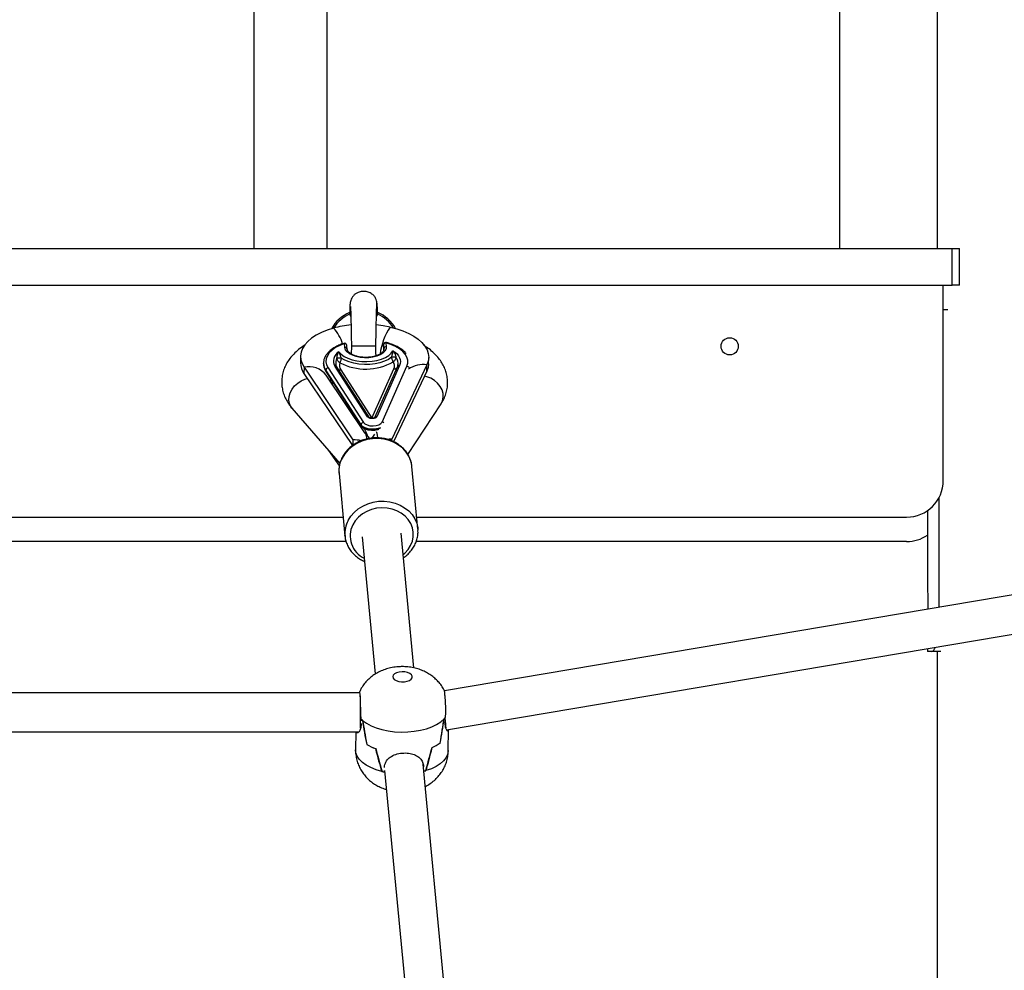
# Model space of a CAD drawing. Units: millimetres. Extents: x -808 to 12135, y -4975 to 11089.
# Drawn here: x 5480 to 5883, y 8633 to 9022 of the extents above; entities that cross this region are included whole.
import ezdxf

# ---------------------------------------------------------------- set-up
doc = ezdxf.new("R2010")
doc.units = ezdxf.units.MM
doc.header["$PDSIZE"] = -1
doc.layers.add('размер', color=92, linetype='Continuous', lineweight=15)
doc.dimstyles.new('Размер М1.1', dxfattribs={"dimtxt": 300, "dimasz": 200, "dimexe": 1, "dimexo": 1, "dimgap": 50, "dimtad": 1, "dimdec": 0, "dimzin": 0, "dimtxsty": 'Standard', "dimcen": 2.5, "dimazin": 0, "dimtfac": 1, "dimtmove": 0, "dimatfit": 3, "dimfxl": 1, "dimtzin": 0, "dimarcsym": 0})

# ---------------------------------------------------------------- blocks, each defined once
blk = doc.blocks.new('*D10')
at = {"layer": 'Defpoints', "color": 0, "transparency": 16777216}
for p in [(6163.35, 11088.74), (2274.86, 8028.25), (3146.09, 8028.25)]:
    blk.add_point(p, dxfattribs=at)
at = {"layer": 'размер', "color": 0, "lineweight": -2, "transparency": 16777216}
for p, q in [((6162.35, 11088.74), (2273.86, 11088.74)), ((2274.86, 10888.74), (2274.86, 8228.25)), ((3145.09, 8028.25), (2273.86, 8028.25))]:
    blk.add_line(p, q, dxfattribs=at)
at = {"layer": 'размер', "color": 0, "transparency": 16777216}
for points in [[(2241.52, 10888.74), (2308.19, 10888.74), (2274.86, 11088.74)], [(2241.52, 8228.25), (2308.19, 8228.25), (2274.86, 8028.25)]]:
    blk.add_solid(points, dxfattribs=at)
at = {"layer": 'размер', "color": 0, "transparency": 16777216, "insert": (1924.86, 9647.38), "char_height": 300, "attachment_point": 2, "rotation": 90}
blk.add_mtext('3000', dxfattribs=at)
blk = doc.blocks.new('*D11')
at = {"layer": 'Defpoints', "color": 0, "transparency": 16777216}
for p in [(6083.19, 9610.04), (3145.87, 8028.25), (6699.85, 8028.25)]:
    blk.add_point(p, dxfattribs=at)
at = {"layer": 'размер', "color": 0, "lineweight": -2, "transparency": 16777216}
for p, q in [((6082.19, 9610.04), (3144.87, 9610.04)), ((3145.87, 9410.04), (3145.87, 8228.25)), ((6698.85, 8028.25), (3144.87, 8028.25))]:
    blk.add_line(p, q, dxfattribs=at)
at = {"layer": 'размер', "color": 0, "transparency": 16777216}
for points in [[(3112.54, 9410.04), (3179.21, 9410.04), (3145.87, 9610.04)], [(3112.54, 8228.25), (3179.21, 8228.25), (3145.87, 8028.25)]]:
    blk.add_solid(points, dxfattribs=at)
at = {"layer": 'размер', "color": 0, "transparency": 16777216, "insert": (2945.87, 8819.15), "char_height": 300, "attachment_point": 5, "rotation": 90}
blk.add_mtext('1580', dxfattribs=at)

msp = doc.modelspace()

# ---------------------------------------------------------------- linework, layer by layer
at = {"color": 7, "linetype": 'Continuous', "lineweight": 25}
for p, q in [((5575.455, 9461.591), (5575.455, 8928.254)), ((5605.455, 8928.254), (5605.455, 9456.872)), ((5815.455, 9438.779), (5815.455, 8928.254)), ((5855.455, 9118.254), (5855.455, 8928.254)), ((5079.287, 8928.254), (5861.622, 8928.254)), ((5861.622, 8913.254), (5861.622, 8928.254)), ((5861.622, 8928.254), (5864.622, 8928.254)), ((5864.622, 8913.254), (5864.622, 8928.254)), ((5079.287, 8913.254), (5861.622, 8913.254)), ((5857.955, 8833.254), (5857.955, 8913.254)), ((5864.622, 8913.254), (5861.622, 8913.254)), ((5614.844, 8901.489), (5614.747, 8901.516)), ((5626.066, 8901.489), (5625.704, 8900.523)), ((5626.147, 8901.555), (5626.066, 8901.489)), ((5612.754, 8887.756), (5612.602, 8889.347)), ((5613.743, 8886.993), (5613.591, 8888.583)), ((5628.574, 8888.821), (5628.574, 8888.75)), ((5628.574, 8888.708), (5628.575, 8888.722)), ((5628.576, 8888.794), (5628.575, 8888.722)), ((5628.575, 8888.722), (5628.631, 8886.564)), ((5628.727, 8887.204), (5628.576, 8888.794)), ((5629.581, 8889.671), (5629.733, 8888.081)), ((5615.455, 8888.254), (5615.397, 8885.073)), ((5620.455, 8888.254), (5615.455, 8888.254)), ((5625.455, 8888.254), (5620.455, 8888.254)), ((5628.736, 8886.999), (5628.727, 8887.204)), ((5594.584, 8884.123), (5594.563, 8881.548)), ((5603.996, 8881.364), (5603.995, 8881.292)), ((5603.997, 8881.204), (5603.996, 8881.364)), ((5609.096, 8880.785), (5609.123, 8880.666)), ((5646.388, 8880.639), (5632.07, 8850.246)), ((5646.367, 8878.065), (5646.388, 8880.639)), ((5647.091, 8881.132), (5647.112, 8883.707)), ((5596.026, 8879.675), (5596.005, 8877.101)), ((5596.005, 8877.101), (5615.908, 8847.604)), ((5596.026, 8879.675), (5616.089, 8849.94)), ((5619.38, 8856.071), (5604.909, 8878.43)), ((5604.909, 8878.43), (5604.909, 8878.358)), ((5604.909, 8878.358), (5619.379, 8855.999)), ((5605.018, 8877.971), (5619.488, 8855.612)), ((5605.865, 8879.445), (5620.335, 8857.085)), ((5622.087, 8859.328), (5608.759, 8879.923)), ((5622.92, 8859.013), (5609.591, 8879.608)), ((5611.068, 8878.59), (5623.843, 8858.851)), ((5623.843, 8858.851), (5632.806, 8879.006)), ((5634.287, 8879.977), (5624.936, 8858.948)), ((5635.208, 8880.429), (5625.857, 8859.4)), ((5628.03, 8857.233), (5638.183, 8880.063)), ((5646.367, 8878.065), (5632.748, 8849.156)), ((5621.003, 8852.769), (5605.067, 8876.387)), ((5638.597, 8843.905), (5652.216, 8864.716)), ((5591.093, 8862.928), (5610.736, 8840.287)), ((5624.936, 8858.948), (5624.896, 8858.831)), ((5619.38, 8856.071), (5619.379, 8855.999)), ((5619.488, 8855.612), (5619.503, 8855.593)), ((5623.038, 8850.523), (5620.701, 8853.217)), ((5621.118, 8853.842), (5620.976, 8854.051)), ((5624.943, 8852.26), (5623.874, 8850.626)), ((5616.089, 8849.94), (5616.071, 8847.728)), ((5632.063, 8849.445), (5632.07, 8850.246)), ((5606.111, 8845.618), (5610.497, 8839.118)), ((5610.332, 8836.577), (5610.363, 8836.167)), ((5610.363, 8836.167), (5612.813, 8810.521)), ((5642.677, 8813.374), (5640.227, 8839.02)), ((5856.333, 8781.395), (5856.333, 8826.47)), ((5851.455, 8820.895), (5851.455, 8788.748)), ((5328.835, 8818.254), (5612.074, 8818.254)), ((5642.211, 8818.254), (5842.955, 8818.254)), ((5642.677, 8813.374), (5642.714, 8812.871)), ((5613.281, 8808.254), (5327.618, 8808.254)), ((5612.813, 8810.521), (5612.797, 8810.702)), ((5619.88, 8810.161), (5625.243, 8754.022)), ((5641.081, 8756.482), (5635.807, 8811.682)), ((5842.955, 8808.254), (5641.991, 8808.254)), ((5913.465, 8791.045), (5653.559, 8747.147)), ((5654.474, 8731.075), (5916.692, 8775.363)), ((5851.455, 8764.345), (5851.455, 8763.254)), ((5853.274, 8763.254), (5851.455, 8763.254)), ((5856.97, 8763.254), (5853.274, 8763.254)), ((5855.455, 8763.254), (5855.455, 8613.194)), ((5618.954, 8746.362), (5321.955, 8746.362)), ((5618.767, 8746.756), (5618.672, 8746.362)), ((5619.432, 8735.56), (5619.426, 8734.846)), ((5619.43, 8735.562), (5619.432, 8735.53)), ((5653.878, 8735.532), (5653.883, 8736.219)), ((5619.417, 8733.699), (5619.411, 8732.985)), ((5653.862, 8733.644), (5653.868, 8734.358)), ((5322.362, 8730.362), (5618.514, 8730.362)), ((5617.187, 8730.362), (5617.127, 8722.97)), ((5655.125, 8722.658), (5655.196, 8731.197)), ((5621.73, 8725.185), (5621.694, 8725.184)), ((5651.831, 8725.761), (5651.8, 8725.76)), ((5629.024, 8715.691), (5629.03, 8716.39)), ((5655.783, 8602.603), (5644.85, 8717.029)), ((5644.955, 8716.695), (5644.949, 8715.997)), ((5628.001, 8714.078), (5627.893, 8714.075)), ((5629.009, 8713.815), (5629.015, 8714.544)), ((5629.014, 8713.814), (5629.009, 8713.845)), ((5629.014, 8713.814), (5629.111, 8713.536)), ((5629.015, 8714.543), (5639.945, 8600.143)), ((5645.996, 8714.422), (5645.894, 8714.42))]:
    msp.add_line(p, q, dxfattribs=at)
at = {"color": 8, "linetype": 'Continuous', "lineweight": 25}
for p, q in [((5859.876, 8903.254), (5857.955, 8903.254)), ((5628.576, 8888.794), (5628.574, 8888.821)), ((5628.574, 8888.75), (5628.575, 8888.722)), ((5628.727, 8887.204), (5628.725, 8886.866))]:
    msp.add_line(p, q, dxfattribs=at)
at = {"color": 7, "linetype": 'Continuous', "lineweight": 25, "flags": 128}
for points in [[(5631.3, 8896.136), (5628.475, 8896.676), (5625.627, 8897.042)], [(5608.104, 8895.692), (5605.525, 8894.879), (5603.153, 8893.916), (5601.019, 8892.817), (5599.153, 8891.595), (5597.58, 8890.268), (5596.322, 8888.854), (5595.397, 8887.372), (5594.816, 8885.843), (5594.588, 8884.288), (5594.715, 8882.727), (5595.197, 8881.183), (5596.026, 8879.675)], [(5631.3, 8896.136), (5634.024, 8895.425), (5636.571, 8894.556), (5638.907, 8893.542), (5641, 8892.396), (5642.82, 8891.134), (5644.343, 8889.773), (5645.547, 8888.332), (5646.418, 8886.831), (5646.942, 8885.29), (5647.112, 8883.73), (5646.927, 8882.173), (5646.388, 8880.639)], [(5612.602, 8889.347), (5610.656, 8888.595), (5608.947, 8887.705), (5607.511, 8886.696), (5606.379, 8885.588), (5605.575, 8884.405), (5605.115, 8883.174), (5605.01, 8881.918), (5605.262, 8880.667), (5605.865, 8879.445)], [(5638.183, 8880.063), (5638.551, 8881.304), (5638.563, 8882.561), (5638.219, 8883.807), (5637.526, 8885.017), (5636.499, 8886.164), (5635.159, 8887.225), (5633.536, 8888.176), (5631.664, 8888.997), (5629.581, 8889.671)], [(5610.334, 8886.038), (5611.21, 8885.043), (5612.423, 8884.145), (5613.933, 8883.374), (5615.688, 8882.755), (5617.63, 8882.31), (5619.694, 8882.054), (5621.81, 8881.994), (5623.907, 8882.134), (5625.914, 8882.469), (5627.764, 8882.986), (5629.395, 8883.67), (5630.752, 8884.496), (5631.79, 8885.437), (5632.472, 8886.462)], [(5629.733, 8888.081), (5629.634, 8887.171), (5629.169, 8886.294), (5628.357, 8885.488), (5627.234, 8884.788), (5625.849, 8884.224), (5624.263, 8883.823), (5622.545, 8883.6), (5620.771, 8883.566), (5619.016, 8883.722), (5617.36, 8884.062), (5615.873, 8884.57), (5614.62, 8885.225), (5613.658, 8885.997), (5613.026, 8886.853), (5612.754, 8887.756)], [(5632.472, 8886.462), (5633.384, 8885.809), (5634.147, 8885.108), (5634.752, 8884.368), (5635.191, 8883.599), (5635.459, 8882.81), (5635.551, 8882.012), (5635.467, 8881.215), (5635.208, 8880.429)], [(5631.927, 8883.812), (5630.61, 8882.907), (5629, 8882.137), (5627.148, 8881.526), (5625.112, 8881.093), (5622.955, 8880.851), (5620.744, 8880.809), (5618.549, 8880.967), (5616.438, 8881.321), (5614.476, 8881.859), (5612.725, 8882.565), (5611.241, 8883.416)], [(5647.091, 8881.132), (5646.906, 8879.598), (5646.367, 8878.065)], [(5620.335, 8857.085), (5620.937, 8856.495), (5621.871, 8856.031), (5623.042, 8855.743), (5624.326, 8855.66), (5625.589, 8855.792), (5626.7, 8856.124), (5627.543, 8856.621), (5628.03, 8857.233)], [(5623.011, 8858.795), (5622.966, 8858.928), (5622.92, 8859.013)], [(5626.609, 8854.113), (5626.303, 8854.026), (5625.023, 8853.803), (5623.669, 8853.777), (5622.351, 8853.95), (5621.179, 8854.308), (5620.25, 8854.82), (5619.641, 8855.446)], [(5636.177, 8754.904), (5635.008, 8754.79), (5633.96, 8754.504), (5633.127, 8754.071), (5632.582, 8753.53), (5632.374, 8752.929), (5632.521, 8752.321), (5633.011, 8751.76), (5633.799, 8751.296), (5634.816, 8750.97), (5635.971, 8750.812), (5637.162, 8750.834), (5638.283, 8751.036), (5639.234, 8751.4), (5639.931, 8751.892), (5640.311, 8752.47), (5640.342, 8753.081), (5640.02, 8753.673), (5639.374, 8754.191), (5638.461, 8754.59), (5637.363, 8754.835), (5636.177, 8754.904)], [(5620.033, 8735.011), (5621.607, 8733.864), (5623.48, 8732.843), (5625.616, 8731.968), (5627.969, 8731.256), (5630.492, 8730.723), (5633.133, 8730.379), (5635.839, 8730.232), (5638.553, 8730.284), (5641.22, 8730.534), (5643.786, 8730.977), (5646.198, 8731.605), (5648.407, 8732.404), (5650.368, 8733.358), (5652.04, 8734.447), (5653.39, 8735.649)]]:
    msp.add_lwpolyline(points, dxfattribs=at)
at = {"color": 8, "linetype": 'Continuous', "lineweight": 25, "flags": 128}
for points in [[(5591.093, 8862.928), (5590.658, 8863.512), (5590.085, 8864.76), (5589.842, 8866.168), (5589.939, 8867.67), (5590.373, 8869.195), (5591.124, 8870.672), (5592.155, 8872.032), (5593.42, 8873.212), (5594.858, 8874.156), (5596.402, 8874.82), (5597.372, 8875.075)], [(5607.703, 8872.482), (5607.547, 8874.02), (5607.532, 8874.087)], [(5652.216, 8864.716), (5652.817, 8865.961), (5653.094, 8867.379), (5653.018, 8868.877), (5652.591, 8870.386), (5651.833, 8871.834), (5650.78, 8873.154), (5649.481, 8874.285), (5647.998, 8875.173), (5646.398, 8875.777), (5645.392, 8875.994)], [(5619.379, 8855.999), (5620.025, 8855.336), (5621.009, 8854.792), (5622.251, 8854.413), (5623.647, 8854.23), (5625.082, 8854.258), (5626.438, 8854.494), (5627.238, 8854.756)], [(5627.338, 8854.869), (5626.439, 8854.565), (5625.083, 8854.329), (5623.647, 8854.302), (5622.251, 8854.485), (5621.01, 8854.864), (5620.025, 8855.408), (5619.38, 8856.071)], [(5622.005, 8851.714), (5621.529, 8853.104), (5621.118, 8853.842)], [(5640.227, 8839.02), (5640.174, 8839.474), (5639.732, 8841.396), (5638.952, 8843.23), (5637.852, 8844.931), (5636.457, 8846.46), (5634.801, 8847.782), (5632.922, 8848.864), (5630.864, 8849.683), (5628.676, 8850.218), (5626.408, 8850.457), (5624.114, 8850.395), (5621.848, 8850.033), (5619.663, 8849.379), (5617.61, 8848.449), (5615.737, 8847.264), (5614.088, 8845.853), (5612.701, 8844.248), (5611.61, 8842.488)], [(5614.06, 8816.841), (5615.152, 8818.602), (5616.538, 8820.207), (5618.187, 8821.618), (5620.06, 8822.802), (5622.113, 8823.732), (5624.299, 8824.386), (5626.565, 8824.749), (5628.858, 8824.811), (5631.126, 8824.572), (5633.314, 8824.036), (5635.372, 8823.218), (5637.251, 8822.135), (5638.908, 8820.814), (5640.302, 8819.284), (5641.403, 8817.583), (5642.183, 8815.75), (5642.625, 8813.827), (5642.677, 8813.374)], [(5636.642, 8802.94), (5637.345, 8803.558), (5638.672, 8805.039), (5639.704, 8806.68), (5640.412, 8808.437), (5640.777, 8810.262), (5640.789, 8812.104), (5640.449, 8813.915), (5639.764, 8815.643), (5638.754, 8817.243), (5637.447, 8818.671), (5635.878, 8819.887), (5634.089, 8820.858), (5632.131, 8821.559), (5630.055, 8821.969), (5627.919, 8822.078), (5625.781, 8821.883), (5623.699, 8821.388), (5621.73, 8820.608), (5619.928, 8819.564), (5618.342, 8818.285), (5617.015, 8816.804), (5615.983, 8815.163), (5615.983, 8815.163)], [(5627.893, 8714.075), (5625.534, 8714.782), (5623.392, 8715.654), (5621.511, 8716.671), (5619.929, 8717.815), (5618.678, 8719.06), (5617.784, 8720.383), (5617.265, 8721.755), (5617.127, 8722.97)], [(5655.125, 8722.658), (5655.121, 8722.48), (5654.865, 8721.093), (5654.227, 8719.741), (5653.218, 8718.452), (5651.859, 8717.252), (5650.179, 8716.166), (5648.211, 8715.216), (5645.996, 8714.422)]]:
    msp.add_lwpolyline(points, dxfattribs=at)
at = {"color": 7, "linetype": 'Continuous', "lineweight": 25}
msp.add_circle((5770.455, 8888.254), 3.5, dxfattribs=at)
for centre, radius, start, end in [((5620.455, 8888.254), 15, 112.63911, 151.28213), ((5620.455, 8888.254), 14.376, 112.97534, 148.76605), ((5620.455, 8888.254), 14.376, 31.65387, 67.02494), ((5620.455, 8888.254), 15, 29.15814, 67.46071), ((5619.844, 8852.279), 44.972, 95.84858, 105.13234), ((5612.595, 8888.488), 1, 5.45755, 108.25625), ((5629.574, 8888.813), 1, 74.66598, 179.52981), ((5629.574, 8888.741), 1, 179.52981, 181.91449), ((5629.538, 8888.705), 0.967, 87.457, 174.73676), ((5612.508, 8882.218), 4.396, 119.63721, 211.47869), ((5629.69, 8887.115), 0.967, 87.457, 174.73676), ((5602.355, 8881.617), 7.792, 180.50451, 215.42324), ((5610.887, 8877.68), 5.746, 86.46904, 103.79293), ((5613.683, 8880.416), 3.189, 159.496, 214.93641), ((5621.274, 8901.67), 22.747, 242.28594, 299.90698), ((5632.488, 8877.594), 6.243, 79.05036, 95.15911), ((5629.934, 8880.3), 3.15, 335.733, 31.64826), ((5606.024, 8878.338), 1.118, 98.16067, 175.28), ((5620.494, 8855.979), 1.118, 98.16067, 175.28), ((5842.955, 8833.254), 15, 270, 0), ((5842.955, 8823.254), 15, 270, 304.51811), ((5627.123, 8743.364), 10.957, 225.4031, 229.67566), ((5627.071, 8743.309), 10.881, 225.41137, 229.23129), ((5647.049, 8741.635), 8.721, 316.64842, 321.62364), ((5647.095, 8741.596), 8.66, 317.16594, 321.61395), ((5632.123, 8742.511), 20.224, 238.95611, 250.43263), ((5632.169, 8742.609), 20.332, 239.11898, 250.55482), ((5641.95, 8739.463), 16.894, 292.70485, 305.64772), ((5642, 8739.375), 16.792, 292.84018, 305.83512), ((5635.403, 8743.801), 30.659, 255.82099, 257.9725), ((5635.423, 8743.892), 30.753, 256.05081, 257.96154), ((5637.998, 8740.584), 27.357, 285.09741, 286.75653)]:
    msp.add_arc(centre, radius, start, end, dxfattribs=at)
at = {"color": 8, "linetype": 'Continuous', "lineweight": 25}
for centre, radius, start, end in [((5595.711, 8884.133), 16.947, 17.77634, 43.00564), ((5652.294, 8882.065), 25.274, 146.16858, 173.13891), ((5612.362, 8889.111), 0.336, 44.38437, 103.76028), ((5612.685, 8888.433), 0.918, 9.45487, 95.2055), ((5629.796, 8889.517), 0.264, 80.63829, 144.18063), ((5612.837, 8886.843), 0.918, 9.45487, 95.2055), ((5609.195, 8881.302), 5.2, 180.11469, 214.48831), ((5609.221, 8881.385), 5.227, 181.98057, 214.4305), ((5612.583, 8881.467), 3.553, 149.66453, 191.06737), ((5630.764, 8881.301), 3.786, 346.40134, 39.77219), ((5644.765, 8870.515), 10.253, 80.89049, 125.05812), ((5598.023, 8871.091), 8.813, 36.93759, 103.09291), ((5605.603, 8878.345), 0.694, 178.9362, 212.57337), ((5608.934, 8879.128), 0.814, 36.12513, 102.43468), ((5610.816, 8879.9), 1.334, 240.10373, 280.9096), ((5633.039, 8880.3), 1.315, 259.77223, 321.22852), ((5635.048, 8879.591), 0.853, 79.16873, 153.11232), ((5638.069, 8878.958), 1.111, 23.55313, 84.15565), ((5622.262, 8858.533), 0.814, 36.12513, 102.43468), ((5625.696, 8858.562), 0.853, 79.16873, 153.11232), ((5627.888, 8856.072), 1.169, 43.61104, 83.03282), ((5620.073, 8855.986), 0.694, 178.93632, 212.5626), ((5621.741, 8837.203), 11.426, 152.44969, 183.13872), ((5624.178, 8811.56), 11.413, 152.43892, 184.31127), ((5625.154, 8810.633), 10.228, 153.71569, 244.27889), ((5638.006, 8740.553), 27.325, 285.09765, 287.00252)]:
    msp.add_arc(centre, radius, start, end, dxfattribs=at)
for major_axis, ratio, start_param, end_param in [((0.645, 1.685), 0.335639, 3.8483269, 3.9801997), ((-0.827, 1.64), 0.4100016, 2.2435433, 2.4004533)]:
    msp.add_ellipse((5623.853, 8860.138), major_axis=major_axis, ratio=ratio, start_param=start_param, end_param=end_param, dxfattribs=at)
at = {"color": 7, "linetype": 'Continuous', "lineweight": 25}
for centre, major_axis, ratio, start_param, end_param in [((5627.417, 8831.093), (-1.7, 22.139), 0.0397817, 5.8073277, 6.2494859), ((5616.012, 8840.499), (11.428, 0.878), 0.8227306, 1.2067588, 1.5009293), ((5623.006, 8830.134), (-1.7, 22.139), 0.0397817, 5.8567107, 6.1657281), ((5631.992, 8840.805), (11.428, 0.878), 0.8227306, 1.5009293, 1.6391891), ((5619.031, 8738.362), (-0.077, 8), 0.0228471, 4.3157697, 5.9123815), ((5619.031, 8738.362), (-0.077, 8), 0.0228471, 3.766174, 4.3157697), ((5636.274, 8740.888), (18.997, 1.249), 0.5140665, 3.5897934, 3.6540527), ((5635.554, 8653.109), (19.617, 99.678), 0.0276354, 5.5340956, 5.6934544), ((5636.509, 8769.511), (-0.345, 72.451), 0.2619443, 4.0628037, 4.2257491), ((5653.482, 8739.021), (-0.747, 7.987), 0.004684, 1.9545265, 2.6714827), ((5636.509, 8769.511), (-0.345, 72.451), 0.2619443, 2.0649671, 2.2279125), ((5635.554, 8653.109), (-18.17, 98.957), 0.008431, 0.5943393, 0.7536981), ((5636.839, 8809.684), (-0.058, 108.585), 0.1747658, 2.4882414, 2.6476002), ((5635.884, 8693.281), (-18.4, 63.096), 0.0282146, 1.0642905, 1.2272359), ((5635.884, 8693.281), (19.183, 63.807), 0.0560168, 5.0663195, 5.2292649), ((5636.839, 8809.684), (-0.058, 108.585), 0.1747658, 3.6420871, 3.8014459), ((5636.119, 8721.905), (19, -0.086), 0.4588674, 4.2667003, 4.3309596), ((5636.119, 8721.905), (19, -0.086), 0.4588674, 5.2080898, 5.2611873)]:
    msp.add_ellipse(centre, major_axis=major_axis, ratio=ratio, start_param=start_param, end_param=end_param, dxfattribs=at)
for points, knots in [([(5625.455, 8888.254), (5625.473, 8889.251), (5625.506, 8891.095), (5625.551, 8893.556), (5625.59, 8895.503), (5625.631, 8897.449), (5625.677, 8899.533), (5625.732, 8901.66), (5625.787, 8903.38), (5625.829, 8904.305), (5625.843, 8904.673), (5625.885, 8905.209), (5625.917, 8905.98), (5625.815, 8906.928), (5625.393, 8908.067), (5624.518, 8909.236), (5623.176, 8910.2), (5621.532, 8910.746), (5619.835, 8910.801), (5618.534, 8910.483), (5617.656, 8910.077), (5616.927, 8909.629), (5616.194, 8908.95), (5615.614, 8908.045), (5615.191, 8907.068), (5614.942, 8906.183), (5614.858, 8905.557), (5614.838, 8904.794), (5614.802, 8903.632), (5614.757, 8902.572), (5614.735, 8901.699), (5614.73, 8901.516)], [0, 0, 0, 0, 0.0580196, 0.1072555, 0.1477597, 0.1796691, 0.2340973, 0.293886, 0.3561956, 0.4097101, 0.4328799, 0.4554735, 0.4795167, 0.5057704, 0.5320064, 0.5600739, 0.5921883, 0.626234, 0.659379, 0.6896254, 0.7030073, 0.7157655, 0.7421622, 0.7726361, 0.8029383, 0.8288807, 0.8515617, 0.8818977, 0.926292, 0.9845342, 1, 1, 1, 1]), ([(5626.174, 8901.555), (5626.162, 8901.934), (5626.125, 8903.095), (5626.039, 8904.517), (5626.036, 8905.33), (5626.008, 8905.936), (5625.985, 8905.958), (5625.977, 8905.966)], [0, 0, 0, 0, 0.1677092, 0.5141771, 0.7624265, 0.9166927, 1, 1, 1, 1]), ([(5615.207, 8900.509), (5615.108, 8900.685), (5614.935, 8900.993), (5614.871, 8901.34), (5614.844, 8901.489)], [0, 0, 0, 0, 0.5699532, 1, 1, 1, 1]), ([(5615.095, 8904.542), (5615.094, 8904.545), (5615.078, 8904.597), (5615.09, 8904.304), (5615.113, 8903.529), (5615.177, 8901.757), (5615.227, 8899.764), (5615.265, 8898.119), (5615.291, 8896.855), (5615.315, 8895.684), (5615.341, 8894.424), (5615.373, 8892.721), (5615.411, 8890.659), (5615.439, 8889.106), (5615.455, 8888.254)], [0, 0, 0, 0, 0.0027873, 0.0607801, 0.1969599, 0.3601322, 0.4709561, 0.5587192, 0.6227092, 0.6595456, 0.7294721, 0.8003183, 0.890512, 1, 1, 1, 1]), ([(5596.242, 8888.664), (5596.202, 8888.641), (5595.318, 8888.132), (5593.802, 8886.96), (5591.835, 8885.204), (5590.249, 8883.357), (5589, 8881.498), (5587.998, 8879.496), (5587.281, 8877.366), (5586.887, 8875.139), (5586.83, 8872.932), (5587.092, 8870.774), (5587.654, 8868.686), (5588.504, 8866.683), (5589.629, 8864.735), (5590.595, 8863.544), (5591.093, 8862.928)], [0, 0, 0, 0, 0.0042887, 0.094832, 0.1845084, 0.261797, 0.3360652, 0.4077672, 0.4851186, 0.559822, 0.6325692, 0.7043093, 0.7757427, 0.8478004, 0.9214198, 1, 1, 1, 1]), ([(5612.282, 8889.438), (5611.934, 8889.318), (5610.924, 8888.968), (5609.388, 8888.279), (5607.77, 8887.333), (5606.399, 8886.26), (5605.303, 8885.076), (5604.522, 8883.803), (5604.052, 8882.491), (5604.019, 8881.607), (5604.004, 8881.18)], [0, 0, 0, 0, 0.0707548, 0.2055731, 0.340931, 0.4767681, 0.6124976, 0.7467742, 0.8779146, 1, 1, 1, 1]), ([(5637.906, 8885.226), (5637.745, 8885.426), (5637.259, 8886.026), (5636.151, 8886.924), (5634.621, 8887.913), (5632.842, 8888.775), (5631.215, 8889.382), (5630.176, 8889.681), (5629.839, 8889.778)], [0, 0, 0, 0, 0.0986678, 0.2974567, 0.4988407, 0.7009757, 0.902788, 1, 1, 1, 1]), ([(5652.216, 8864.716), (5652.495, 8865.168), (5653.189, 8866.292), (5654.025, 8868.21), (5654.64, 8870.429), (5654.905, 8872.654), (5654.84, 8874.845), (5654.463, 8876.978), (5653.792, 8879.036), (5652.84, 8881.008), (5651.612, 8882.892), (5650.11, 8884.687), (5648.316, 8886.375), (5646.664, 8887.685), (5645.539, 8888.367), (5645.18, 8888.585)], [0, 0, 0, 0, 0.0573403, 0.1427306, 0.2253482, 0.3052328, 0.3833839, 0.4607519, 0.5381438, 0.6165975, 0.6971025, 0.7805159, 0.8673839, 0.9577007, 1, 1, 1, 1]), ([(5609.517, 8883.261), (5609.519, 8883.308), (5609.525, 8883.454), (5609.555, 8883.847), (5609.671, 8884.648), (5609.911, 8885.326), (5610.197, 8885.832), (5610.286, 8885.969), (5610.333, 8886.037), (5610.334, 8886.038)], [0, 0, 0, 0, 0.033666, 0.1055087, 0.3210574, 0.8065795, 0.9022186, 0.9979936, 1, 1, 1, 1]), ([(5610.334, 8886.038), (5610.334, 8886.037), (5610.366, 8885.863), (5610.486, 8885.365), (5610.766, 8884.641), (5611.064, 8883.949), (5611.195, 8883.591), (5611.229, 8883.459), (5611.241, 8883.416)], [0, 0, 0, 0, 0.0021447, 0.2533981, 0.6900895, 0.8972463, 0.9666597, 1, 1, 1, 1]), ([(5628.731, 8887.128), (5628.734, 8887.047), (5628.743, 8886.801), (5628.617, 8886.386), (5628.214, 8885.808), (5627.525, 8885.224), (5626.551, 8884.681), (5625.358, 8884.233), (5623.986, 8883.904), (5622.491, 8883.715), (5620.937, 8883.677), (5619.394, 8883.794), (5617.93, 8884.06), (5616.613, 8884.459), (5615.502, 8884.964), (5614.644, 8885.539), (5614.072, 8886.132), (5613.805, 8886.62), (5613.761, 8886.886), (5613.743, 8886.993)], [0, 0, 0, 0, 0.0314968, 0.0957489, 0.154432, 0.2171737, 0.2785447, 0.3400187, 0.4020656, 0.4646259, 0.5275001, 0.5904743, 0.6532919, 0.7157105, 0.7775011, 0.8384913, 0.8988377, 0.9594177, 1, 1, 1, 1]), ([(5625.525, 8884.326), (5625.52, 8884.592), (5625.497, 8885.861), (5625.474, 8887.197), (5625.455, 8888.254)], [0, 0, 0, 0, 0.209232, 1, 1, 1, 1]), ([(5631.927, 8883.812), (5631.936, 8883.855), (5631.963, 8883.989), (5632.062, 8884.351), (5632.278, 8885.053), (5632.444, 8885.785), (5632.474, 8886.286), (5632.472, 8886.46), (5632.472, 8886.462)], [0, 0, 0, 0, 0.0333403, 0.1027537, 0.3099105, 0.7466019, 0.9978553, 1, 1, 1, 1]), ([(5632.472, 8886.462), (5632.474, 8886.461), (5632.533, 8886.395), (5632.648, 8886.261), (5633.022, 8885.768), (5633.369, 8885.102), (5633.586, 8884.307), (5633.653, 8883.915), (5633.669, 8883.77), (5633.674, 8883.724)], [0, 0, 0, 0, 0.0020064, 0.0977814, 0.1934205, 0.6789426, 0.8944913, 0.966334, 1, 1, 1, 1]), ([(5604.051, 8881.655), (5604.026, 8881.454), (5603.949, 8880.819), (5604.165, 8879.745), (5604.559, 8878.72), (5604.911, 8878.146), (5605.018, 8877.971)], [0, 0, 0, 0, 0.1589523, 0.5037503, 0.8485225, 1, 1, 1, 1]), ([(5609.591, 8879.608), (5609.504, 8879.752), (5609.265, 8880.145), (5609.174, 8880.524), (5609.115, 8880.764)], [0, 0, 0, 0, 0.3660011, 1, 1, 1, 1]), ([(5610.696, 8881.533), (5610.694, 8881.534), (5610.689, 8881.537), (5610.681, 8881.541), (5610.671, 8881.546), (5610.658, 8881.554), (5610.638, 8881.565), (5610.607, 8881.583), (5610.56, 8881.613), (5610.486, 8881.662), (5610.368, 8881.751), (5610.141, 8881.957), (5609.886, 8882.282), (5609.672, 8882.697), (5609.563, 8883.012), (5609.529, 8883.196), (5609.517, 8883.261)], [0, 0, 0, 0, 0.0034779, 0.0093004, 0.0142695, 0.0218915, 0.0335838, 0.0515339, 0.0791638, 0.1220196, 0.189931, 0.3048559, 0.5732605, 0.7470426, 0.9104244, 1, 1, 1, 1]), ([(5611.241, 8883.416), (5611.233, 8883.35), (5611.212, 8883.165), (5611.15, 8882.84), (5611.035, 8882.394), (5610.911, 8882.031), (5610.814, 8881.79), (5610.769, 8881.686), (5610.742, 8881.628), (5610.725, 8881.593), (5610.715, 8881.572), (5610.708, 8881.558), (5610.704, 8881.549), (5610.701, 8881.543), (5610.698, 8881.538), (5610.696, 8881.535), (5610.696, 8881.533)], [0, 0, 0, 0, 0.0904171, 0.2542294, 0.4271462, 0.7057785, 0.8195273, 0.8851504, 0.9259559, 0.9520032, 0.9688103, 0.9797077, 0.9867895, 0.991397, 0.9964725, 1, 1, 1, 1]), ([(5632.616, 8881.953), (5632.615, 8881.954), (5632.612, 8881.957), (5632.609, 8881.962), (5632.605, 8881.969), (5632.599, 8881.977), (5632.589, 8881.99), (5632.575, 8882.012), (5632.553, 8882.046), (5632.517, 8882.103), (5632.456, 8882.204), (5632.33, 8882.44), (5632.173, 8882.798), (5632.032, 8883.24), (5631.958, 8883.562), (5631.935, 8883.746), (5631.927, 8883.812)], [0, 0, 0, 0, 0.0035275, 0.008603, 0.0132105, 0.0202923, 0.0311897, 0.0479968, 0.0740441, 0.1148496, 0.1804727, 0.2942215, 0.5728538, 0.7457706, 0.9095829, 1, 1, 1, 1]), ([(5633.674, 8883.724), (5633.663, 8883.658), (5633.631, 8883.473), (5633.532, 8883.154), (5633.34, 8882.731), (5633.112, 8882.397), (5632.909, 8882.183), (5632.804, 8882.089), (5632.738, 8882.037), (5632.695, 8882.006), (5632.668, 8881.987), (5632.65, 8881.975), (5632.638, 8881.967), (5632.629, 8881.961), (5632.622, 8881.957), (5632.617, 8881.954), (5632.616, 8881.953)], [0, 0, 0, 0, 0.0895756, 0.2529574, 0.4267395, 0.6951441, 0.810069, 0.8779804, 0.9208362, 0.9484661, 0.9664162, 0.9781085, 0.9857305, 0.9906996, 0.9965221, 1, 1, 1, 1]), ([(5634.426, 8880.426), (5634.418, 8880.368), (5634.398, 8880.22), (5634.329, 8880.069), (5634.287, 8879.977)], [0, 0, 0, 0, 0.393355, 1, 1, 1, 1]), ([(5606.688, 8873.986), (5606.712, 8874.001), (5606.743, 8874.022), (5606.791, 8874.045), (5606.803, 8874.051)], [0, 0, 0, 0, 0.7563987, 1, 1, 1, 1]), ([(5606.924, 8875.026), (5606.924, 8874.8), (5606.924, 8874.35), (5606.812, 8874.038), (5606.756, 8873.884)], [0, 0, 0, 0, 0.5043162, 1, 1, 1, 1]), ([(5625.857, 8859.4), (5625.798, 8859.304), (5625.673, 8859.101), (5625.259, 8858.848), (5624.696, 8858.671), (5624.186, 8858.616), (5623.675, 8858.622), (5623.163, 8858.687), (5622.583, 8858.885), (5622.238, 8859.122), (5622.12, 8859.283), (5622.087, 8859.328)], [0, 0, 0, 0, 0.1149453, 0.2433827, 0.3716647, 0.4999519, 0.5438739, 0.6725294, 0.8031217, 0.9452876, 1, 1, 1, 1]), ([(5624.965, 8859.001), (5624.962, 8858.997), (5624.954, 8858.989), (5624.821, 8858.909), (5624.583, 8858.828), (5624.248, 8858.767), (5623.85, 8858.753), (5623.461, 8858.798), (5623.156, 8858.886), (5622.978, 8858.968), (5622.908, 8859.028), (5622.915, 8859.02), (5622.917, 8859.018)], [0, 0, 0, 0, 0.081879, 0.1776875, 0.285194, 0.3979024, 0.5253149, 0.6586304, 0.7739576, 0.8760054, 0.9709188, 1, 1, 1, 1]), ([(5620.277, 8854.797), (5620.329, 8854.757), (5620.459, 8854.658), (5620.811, 8854.293), (5621.042, 8853.953), (5621.118, 8853.842)], [0, 0, 0, 0, 0.3062733, 0.7720883, 1, 1, 1, 1]), ([(5640.179, 8839.104), (5640.156, 8839.41), (5640.083, 8840.352), (5639.625, 8841.881), (5638.836, 8843.643), (5637.747, 8845.274), (5636.402, 8846.744), (5634.823, 8848.023), (5633.041, 8849.085), (5631.094, 8849.906), (5629.022, 8850.468), (5626.868, 8850.758), (5624.679, 8850.771), (5622.5, 8850.504), (5620.378, 8849.963), (5618.359, 8849.157), (5616.485, 8848.103), (5614.797, 8846.823), (5613.337, 8845.34), (5612.311, 8843.954), (5611.823, 8843.056), (5611.654, 8842.746)], [0, 0, 0, 0, 0.0263383, 0.0809129, 0.1354739, 0.1901449, 0.2450165, 0.3001319, 0.3554896, 0.411057, 0.466789, 0.5226425, 0.5785838, 0.6345898, 0.6906437, 0.7467269, 0.8028168, 0.8588773, 0.9148555, 0.9706836, 1, 1, 1, 1]), ([(5611.654, 8842.746), (5611.493, 8842.409), (5611.045, 8841.476), (5610.561, 8839.871), (5610.28, 8838.139), (5610.339, 8837.048), (5610.363, 8836.599)], [0, 0, 0, 0, 0.1739552, 0.4805323, 0.7860985, 1, 1, 1, 1]), ([(5636.763, 8801.678), (5637, 8801.829), (5637.836, 8802.364), (5639.061, 8803.51), (5640.397, 8805.076), (5641.447, 8806.804), (5642.212, 8808.639), (5642.636, 8810.54), (5642.79, 8811.96), (5642.704, 8812.721), (5642.69, 8812.846)], [0, 0, 0, 0, 0.060701, 0.213692, 0.3663613, 0.5185135, 0.6699702, 0.8206307, 0.970527, 1, 1, 1, 1]), ([(5612.819, 8810.714), (5612.821, 8810.604), (5612.831, 8809.857), (5613.155, 8808.496), (5613.8, 8806.687), (5614.765, 8804.993), (5615.993, 8803.445), (5617.472, 8802.08), (5619.088, 8800.945), (5620.279, 8800.392), (5620.838, 8800.133)], [0, 0, 0, 0, 0.0243955, 0.1654664, 0.3063933, 0.4474655, 0.5889632, 0.7310557, 0.8737884, 1, 1, 1, 1]), ([(5851.455, 8788.748), (5851.461, 8788.69), (5851.472, 8788.577), (5851.55, 8787.668), (5851.636, 8786.371), (5851.702, 8784.756), (5851.721, 8782.976), (5851.695, 8781.493), (5851.658, 8780.799), (5851.648, 8780.604)], [0, 0, 0, 0, 0.1674516, 0.3296542, 0.4827397, 0.6313955, 0.7809829, 0.9382561, 1, 1, 1, 1]), ([(5853.274, 8763.254), (5853.553, 8763.333), (5854.021, 8763.466), (5854.52, 8764.486), (5854.722, 8764.897)], [0, 0, 0, 0, 0.5969363, 1, 1, 1, 1]), ([(5635.784, 8757.028), (5635.21, 8757.004), (5633.774, 8756.944), (5631.57, 8756.593), (5629.234, 8755.955), (5627.091, 8755.09), (5625.116, 8754.005), (5623.328, 8752.715), (5621.735, 8751.236), (5620.366, 8749.575), (5619.347, 8748.029), (5618.893, 8746.995), (5618.726, 8746.616)], [0, 0, 0, 0, 0.0809465, 0.2025102, 0.3146788, 0.4244807, 0.5312123, 0.6355028, 0.7382072, 0.8399689, 0.9412001, 1, 1, 1, 1]), ([(5653.435, 8747.353), (5653.346, 8747.543), (5652.963, 8748.362), (5652.051, 8749.677), (5650.727, 8751.263), (5649.209, 8752.665), (5647.53, 8753.89), (5645.687, 8754.933), (5643.681, 8755.789), (5641.513, 8756.445), (5639.2, 8756.877), (5637.267, 8757.036), (5636.12, 8757.029), (5635.784, 8757.028)], [0, 0, 0, 0, 0.0296451, 0.1276923, 0.224911, 0.3219824, 0.4197793, 0.5193898, 0.6220183, 0.7286123, 0.8392552, 0.9528261, 1, 1, 1, 1]), ([(5653.435, 8747.353), (5653.439, 8747.364), (5653.469, 8747.448), (5653.536, 8746.725), (5653.682, 8745.208), (5653.855, 8742.952), (5653.976, 8740.323), (5653.983, 8737.981), (5653.91, 8736.679), (5653.885, 8736.222)], [0, 0, 0, 0, 0.0281673, 0.2036694, 0.3791006, 0.5543605, 0.729911, 0.9052009, 1, 1, 1, 1]), ([(5619.43, 8735.562), (5619.382, 8736.421), (5619.287, 8738.139), (5619.227, 8740.882), (5619.18, 8743.369), (5619.098, 8745.324), (5618.953, 8746.566), (5618.841, 8746.667), (5618.789, 8746.714)], [0, 0, 0, 0, 0.1696805, 0.3393669, 0.5093342, 0.6799553, 0.8505076, 1, 1, 1, 1]), ([(5619.411, 8732.985), (5619.303, 8732.343), (5619.086, 8731.06), (5618.388, 8730.043), (5617.746, 8729.724), (5617.534, 8730.188), (5617.454, 8730.362)], [0, 0, 0, 0, 0.2711869, 0.5416699, 0.8279034, 1, 1, 1, 1]), ([(5655.171, 8731.193), (5655.175, 8731.137), (5655.206, 8730.681), (5654.95, 8730.525), (5654.508, 8730.85), (5654.036, 8731.968), (5653.914, 8733.149), (5653.862, 8733.644)], [0, 0, 0, 0, 0.0342265, 0.2766761, 0.5313337, 0.8034152, 1, 1, 1, 1]), ([(5617.151, 8722.969), (5617.142, 8722.83), (5617.086, 8721.945), (5617.29, 8720.328), (5617.758, 8718.189), (5618.52, 8716.178), (5619.51, 8714.316), (5620.714, 8712.617), (5622.107, 8711.09), (5623.672, 8709.741), (5625.4, 8708.567), (5627.296, 8707.595), (5628.765, 8706.976), (5629.619, 8706.755), (5629.763, 8706.717)], [0, 0, 0, 0, 0.0188401, 0.1199422, 0.2185494, 0.3150843, 0.4099786, 0.5037014, 0.5968101, 0.690008, 0.7841946, 0.8804661, 0.9799563, 1, 1, 1, 1]), ([(5629.03, 8716.39), (5629.239, 8717.087), (5629.656, 8718.479), (5631.301, 8720.051), (5633.538, 8721.161), (5636.213, 8721.697), (5638.87, 8721.65), (5641.246, 8721.086), (5643.214, 8719.994), (5644.517, 8718.497), (5644.825, 8717.227), (5644.955, 8716.695)], [0, 0, 0, 0, 0.1131145, 0.2259354, 0.345326, 0.4642752, 0.5745432, 0.6813507, 0.7935362, 0.9133976, 1, 1, 1, 1]), ([(5645.717, 8707.96), (5645.736, 8707.969), (5646.437, 8708.273), (5647.7, 8709.086), (5649.454, 8710.399), (5650.994, 8711.928), (5652.322, 8713.62), (5653.414, 8715.465), (5654.26, 8717.433), (5654.839, 8719.559), (5655.121, 8721.321), (5655.098, 8722.383), (5655.092, 8722.665)], [0, 0, 0, 0, 0.0033925, 0.1252969, 0.2446327, 0.3623434, 0.4791015, 0.5953304, 0.7112857, 0.8271242, 0.9541033, 1, 1, 1, 1])]:
    msp.add_open_spline(points, degree=3, knots=knots, dxfattribs=at)

# ---------------------------------------------------------------- dimensions: what is measured, and where the dimension line sits
at = {"layer": 'размер'}
dim = msp.add_linear_dim(base=(2274.858, 8028.254), p1=(6163.35, 11088.739), p2=(3146.088, 8028.254), angle=90, text='3000', dimstyle='Размер М1.1', dxfattribs=at)
dim.commit()
dim.dimension.update_dxf_attribs({"geometry": '*D10', "text_midpoint": (2274.858, 9647.385), "dimtype": 160})
dim = msp.add_linear_dim(base=(3145.874, 8028.254), p1=(6083.186, 9610.038), p2=(6699.845, 8028.254), angle=90, text='1580', dimstyle='Размер М1.1', dxfattribs=at)
dim.commit()
dim.dimension.update_dxf_attribs({"geometry": '*D11', "text_midpoint": (2945.874, 8819.146)})

doc.saveas('drawing.dxf')
